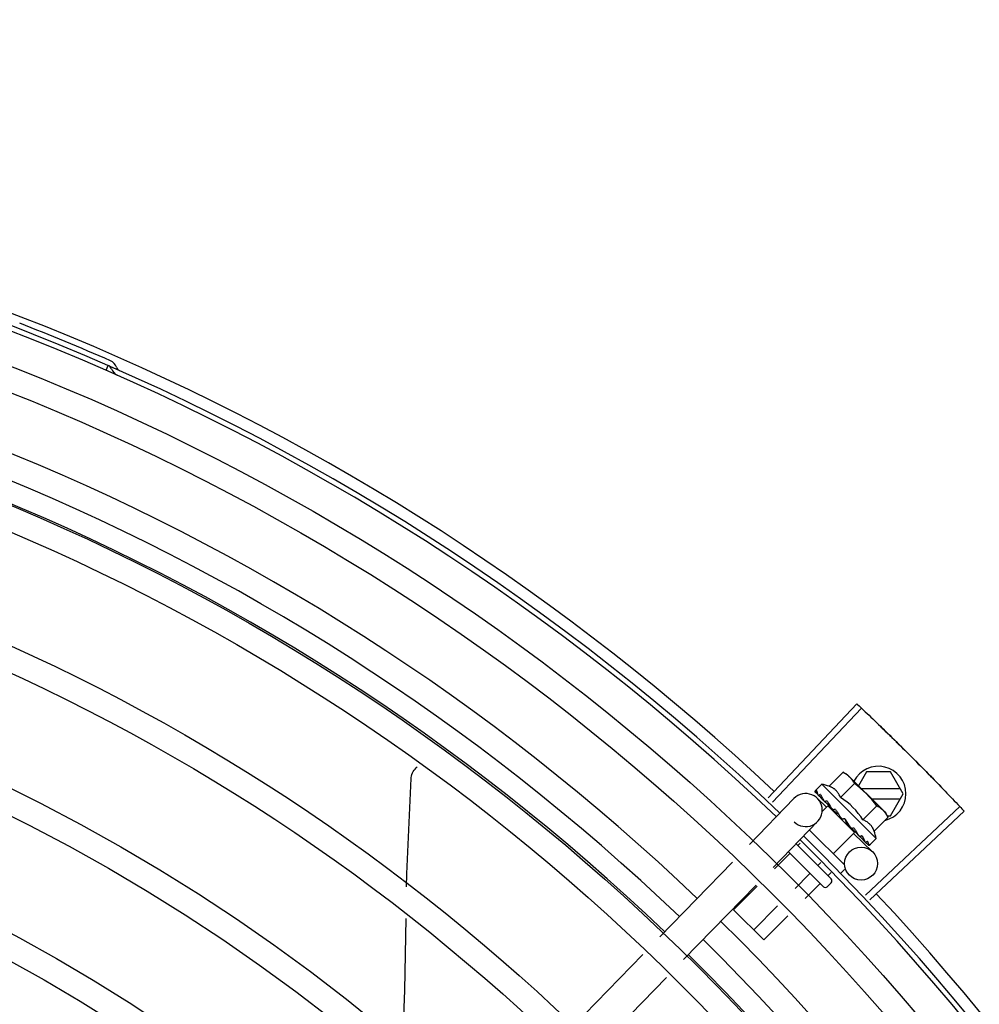
# Model space of a CAD drawing. Units: metres. Extents: x 0 to 1068, y -25 to 782.
# Drawn here: x 557 to 557, y 286 to 286 of the extents above; entities that cross this region are included whole.
import ezdxf

# ---------------------------------------------------------------- set-up
doc = ezdxf.new("R2010")
doc.units = ezdxf.units.M
doc.linetypes.add('CONTINU', pattern=[0])
doc.linetypes.add('CONTINUO', pattern=[0])
doc.layers.add('-teeqpp', color=252, linetype='Continuous')
doc.layers.add('ESTACIONAMENTO', color=2, linetype='CONTINUO')

# ---------------------------------------------------------------- blocks, each defined once
blk = doc.blocks.new('VAGA1')
at = {"layer": 'ESTACIONAMENTO', "color": 2, "linetype": 'CONTINU'}
blk.add_arc((-2528887.011615198, 1741341.964649897), 173.4441714613302, 91.11095137500791, 105.6773102109604, dxfattribs=at)

msp = doc.modelspace()

# ---------------------------------------------------------------- linework, layer by layer
at = {"layer": '-teeqpp'}
for p, q in [((557.2124750469561, 286.0189507793941), (557.2128559008729, 286.0198210948486)), ((557.3328936821631, 285.9411269181921), (557.3490312029858, 285.958278681733)), ((557.3336952329778, 285.9403707883287), (557.3498775427929, 285.9574802998948)), ((557.3440202226388, 285.9432472202882), (557.3465693764724, 285.945800036093)), ((557.3465693764724, 285.945800036093), (557.3472696087806, 285.9454065898083)), ((557.3472696087806, 285.9454065898083), (557.3538717366077, 285.9388139297846)), ((557.3507869948603, 285.945890447347), (557.3493236525351, 285.9433554903515)), ((557.3551681925715, 285.9458907279779), (557.3507869948603, 285.945890447347)), ((557.3574778508669, 285.9418908763548), (557.3551681925715, 285.9458907279779)), ((557.3426746828313, 285.9436355246323), (557.3415053414005, 285.9424645026841)), ((557.352581279652, 285.9337431366005), (557.3426746828313, 285.9436355246323)), ((557.3460629279275, 285.9412074442455), (557.3486120826924, 285.9437602600517)), ((557.356958176169, 285.9427908421992), (557.349889564452, 285.9427903894532)), ((557.3295244174456, 285.9326705829906), (557.3376124827159, 285.9410067527572)), ((557.3414093845836, 285.9422677905052), (557.3414126712555, 285.9422485032248)), ((557.3414126591701, 285.9422484901659), (557.3419436955833, 285.9417297651501)), ((557.3414415277534, 285.9422196628368), (557.3419433999338, 285.9417294624348)), ((557.3418546385296, 285.941070834617), (557.3435339342063, 285.9394415176241)), ((557.3516920349916, 285.9409905053565), (557.3569582911355, 285.9409908424097)), ((557.3551687056047, 285.9378907281955), (557.3574778508669, 285.9418908763548)), ((557.3437850572041, 285.939700343368), (557.3427471162499, 285.9386609111282)), ((557.3430090977586, 285.9406703713087), (557.3430600452962, 285.9406035209151)), ((557.3430600369306, 285.9406035115874), (557.3435895689568, 285.9400921205304)), ((557.3431874430439, 285.9404762917313), (557.3437056123362, 285.9399762557125)), ((557.3435895689568, 285.9400921205304), (557.3441047190804, 285.9396040874301)), ((557.3437056123362, 285.9399762557125), (557.3442034319473, 285.9395055489811)), ((557.348644486307, 285.9348478850081), (557.3437850814566, 285.939700320592)), ((557.3440919420386, 285.9393939004688), (557.3442076901933, 285.9395098151283)), ((557.3441047190804, 285.9396040874301), (557.3443855420933, 285.9393469890158)), ((557.344470709118, 285.9392108566492), (557.3445403097271, 285.9391255333342)), ((557.3501483403647, 285.9371278930946), (557.352697494201, 285.9396807079668)), ((557.3506297213266, 285.9234163179506), (557.367758304476, 285.9395784386618)), ((557.3468759785069, 285.9373204556907), (557.3466096318975, 285.9373017837818)), ((557.3513849062924, 285.9226138759407), (557.3685556881405, 285.9387311577354)), ((557.3521910465856, 285.9350881165867), (557.3547401994888, 285.9376409319241)), ((557.353991941673, 285.9386938978116), (557.3543457494993, 285.9383405988231)), ((557.3547401994888, 285.9376409319241), (557.3543457494993, 285.9383405988231)), ((557.3545993938819, 285.9378906918048), (557.3551687056047, 285.9378907281955)), ((557.3338306551218, 285.9284925081049), (557.3419187203922, 285.9368286774063)), ((557.3478572443732, 285.9358291782489), (557.3479120976003, 285.9357586422286)), ((557.3481031044462, 285.9356448176243), (557.3484491156328, 285.935265954575)), ((557.3404219674198, 285.9352860118672), (557.3467749139895, 285.9289421768165)), ((557.3486445086978, 285.9348478617633), (557.3447582142157, 285.9309559840424)), ((557.348337625725, 285.9351543055971), (557.3484491156328, 285.935265954575)), ((557.3484621846505, 285.9346599446583), (557.3519025286118, 285.9313219935318)), ((557.3493736990436, 285.9343148990572), (557.3494213328872, 285.9342513776639)), ((557.3494457186275, 285.9342304836848), (557.3495487176156, 285.9341241372824)), ((557.3496156503247, 285.9340732954472), (557.3495487269133, 285.9341241466111)), ((557.352581279652, 285.9337431366005), (557.3514119382203, 285.9325721146527)), ((557.3379845047343, 285.9327737793135), (557.3443725768425, 285.9263948704181)), ((557.3387314244778, 285.932901606476), (557.3382945875496, 285.9324641422602)), ((557.3505209157206, 285.9331693289816), (557.3505509980446, 285.933123301221)), ((557.3505635164661, 285.9331125469801), (557.3506341120105, 285.9330402708677)), ((557.3505841387946, 285.9331031736308), (557.3511525807703, 285.9325228638361)), ((557.3511605173921, 285.9325306431062), (557.3511672026166, 285.9325079631737)), ((557.351167510375, 285.9325082645121), (557.3511960591154, 285.932479122321)), ((557.3512153635015, 285.932475875785), (557.3511960702704, 285.9324791344472)), ((557.3367400688271, 285.9309073905181), (557.3340835931517, 285.9282470981332)), ((557.3429593771548, 285.9249796423649), (557.3365908539586, 285.9313390321151)), ((557.3132331757338, 285.9158796020258), (557.3263981657269, 285.9294484328741)), ((557.3425103009099, 285.9293566736362), (557.341959202497, 285.9288047832026)), ((557.3404046837727, 285.9272480319271), (557.3378008588429, 285.9246404674998)), ((557.3443997386589, 285.9275842081472), (557.3437915090376, 285.9269751043723)), ((557.3467755242214, 285.9280936486368), (557.346139584361, 285.9274567966879)), ((557.3175394143414, 285.9117015266772), (557.3307044052649, 285.9252703579916)), ((557.3309109813349, 285.9250699298366), (557.326635702239, 285.9207885095623)), ((557.3422369912437, 285.9254183535634), (557.3396594912233, 285.9228371519491)), ((557.344373086617, 285.9256877608098), (557.3436664867718, 285.9249801470162)), ((557.3346282460957, 285.9214632987371), (557.330300315321, 285.917129151899)), ((557.3321326218615, 285.9152994726021), (557.326635702239, 285.9207885095623)), ((557.3364868794092, 285.9196599831882), (557.3321326218615, 285.9152994726021)), ((557.2973883718091, 285.8995487517816), (557.3101069249456, 285.9126574519116)), ((557.3016946104149, 285.895370677363), (557.3144131635522, 285.9084793770269))]:
    msp.add_line(p, q, dxfattribs=at)
for points in [[(557.2679636992393, 285.9446573588696), (557.2679803331644, 285.9448216897747), (557.2680337959277, 285.9451178192123), (557.2681152616674, 285.9454029793899), (557.2682227143873, 285.9456747799134), (557.2683539876211, 285.9459311384046), (557.268506813793, 285.9461702884944), (557.2686788493688, 285.9463907691645), (557.2688677214505, 285.9465914103828), (557.2690608283287, 285.946762282477)], [(557.2671355833158, 285.9249731527382), (557.2671741393528, 285.9273178608212), (557.2679637896113, 285.9446578894115)], [(557.3419746127815, 285.9416873495459), (557.342679531886, 285.9410007876988), (557.3429929554436, 285.9406999107425)], [(557.3420577462734, 285.941604337386), (557.3427552105718, 285.9409252223679), (557.3429961252345, 285.9406941120935)], [(557.3445403032206, 285.9391255258736), (557.3448334455738, 285.9388503848061), (557.3451258350728, 285.9385853571086), (557.3453875962382, 285.9383621033569)], [(557.3472069134118, 285.9365468529743), (557.3474055954562, 285.9363090611862), (557.3476511377507, 285.936036728099), (557.3478511938533, 285.9358235004418)], [(557.3484491156328, 285.935265954575), (557.3489205350184, 285.9347688131895), (557.3493665423871, 285.9343079569692)], [(557.3495176308966, 285.9341869346233), (557.3498708651946, 285.9338197728387), (557.3505132951964, 285.9331618771396)], [(557.2663828247119, 285.8950524254944), (557.2668264509798, 285.9061739116862), (557.2670404852302, 285.919189957953)]]:
    msp.add_lwpolyline(points, dxfattribs=at)
for centre, radius in [((557.0440971815801, 285.6341795556125), 0.4139499999999998), ((557.0440971815801, 285.6341795556125), 0.4094499999999998), ((557.0440971815801, 285.6341795556125), 0.3904999999999998), ((557.0440971815801, 285.6341795556125), 0.3859999999999998), ((557.0440971815801, 285.6341795556125), 0.3670499999999998), ((557.0440971815801, 285.6341795556125), 0.3625499999999999), ((557.0440971815801, 285.6341795556125), 0.3435999999999998), ((557.0440971815801, 285.6341795556125), 0.3390999999999998), ((557.0440971815801, 285.6341795556125), 0.3201499999999998), ((557.0440971815801, 285.6341795556125), 0.3156499999999998), ((557.3498134916358, 285.9291688742294), 0.002999999999999999), ((557.0440971815801, 285.6341795556125), 0.2966999999999999), ((557.0440971815801, 285.6341795556125), 0.2921999999999998), ((557.0440971815801, 285.6341795556125), 0.2732499999999998)]:
    msp.add_circle(centre, radius, dxfattribs=at)
for centre, radius, start, end in [((557.0440971815801, 285.6341795556125), 0.4230559090388998, 46.75285671283995, 88.29173524404892), ((557.0440971815801, 285.6341795556125), 0.42095, 46.27339156510424, 90.46442689516034), ((557.0440971815801, 285.6341795556125), 0.4199999999999999, 46.27431870815875, 90.46373308311225), ((557.0440948813807, 285.6341805556888), 0.3993121299360997, 46.29647172551103, 90.43493806143519), ((557.0440948813807, 285.6341805556888), 0.3946903990006999, 46.29962157822085, 90.43062066736988), ((557.0440971815801, 285.6341795556125), 0.4219000000000001, 66.36060444193309, 68.78868223297232), ((557.0440948813807, 285.6341805556888), 0.3908502484212998, 46.30390120208028, 90.42632808839937), ((557.2124883170959, 286.0188903924479), 0.0009999999999999994, 18.89775968476924, 66.36060444193309), ((557.2124883170959, 286.0188903924479), 0.001949999999999999, 18.89775968476924, 66.36060444193309), ((557.2152793072441, 286.0198458399148), 0.0009999999999999994, 198.8977596847692, 246.0654439428964), ((557.2152793072441, 286.0198458399148), 0.001949999999999999, 198.8977596847692, 246.0654439428964), ((557.3529778506968, 285.9418905884706), 0.004999999999999998, 283.4666812358517, 153.0848970545402), ((557.339678740917, 285.9307286724231), 0.01324999999999999, 70.87325726686667, 76.93190978253625), ((557.3371244446421, 285.9281707065468), 0.01936491673099999, 36.46801301630693, 53.61422301497897), ((557.3397656015527, 285.9389177153146), 0.002999999999999999, 225.865443988101, 135.8654439972091), ((557.339678740917, 285.9307286724231), 0.01227039119179999, 31.43407678450131, 58.64815917026328), ((557.0440971815801, 285.6341795556125), 0.4199999999999999, 1.272282759799675, 45.45499295481309), ((557.0440971815801, 285.6341795556125), 0.42095, 1.265330121521287, 45.45805632611289), ((557.339678740917, 285.9307286724231), 0.01324999999999999, 13.15032618856153, 19.20897870531561), ((557.3440192797202, 285.9260410602662), 0.0004999999999999997, 315.0411180053788, 45.04111798649335), ((557.3433126798759, 285.9253334464727), 0.0004999999999999997, 225.0411179864934, 315.0411180053788), ((557.0440971815801, 285.6341795556125), 0.4230559090388998, 1.804231682128936, 43.17995024988472), ((557.0440948813807, 285.6341805556888), 0.3993121299360997, 1.296660191916562, 45.43492919594034), ((557.0440948813807, 285.6341805556888), 0.3946903990006999, 1.303927676141693, 45.42778415653889), ((557.0440948813807, 285.6341805556888), 0.3908502484212998, 1.308215534351384, 45.42349788552619)]:
    msp.add_arc(centre, radius, start, end, dxfattribs=at)
for points, start_tangent, end_tangent in [([(557.3490312029858, 285.958278681733), (557.3498774886925, 285.9574803491635)], (0.7283113056744351, -0.6852464097146366), (0.7265181950786673, -0.6871472274699476)), ([(557.3498774886925, 285.9574803491635), (557.3526485765974, 285.9548367497348)], (0.7265181950623757, -0.687147227487172), (0.7205783411337501, -0.6933735315751052)), ([(557.3498775427938, 285.9574802998943), (557.3526485765983, 285.9548367492687)], (0.7265171863315874, -0.6871482940128965), (0.720578356130578, -0.6933735159898696)), ([(557.3526485765974, 285.9548367497348), (557.3553967586336, 285.9521694512734), (557.3558121977126, 285.9517622201963)], (0.7205783411336253, -0.6933735315752346), (0.7136685693614222, -0.7004835280758721)), ([(557.3526485765983, 285.9548367492687), (557.3558121977126, 285.9517622201963)], (0.7205783561183078, -0.6933735160026215), (0.7136687348154733, -0.7004833595074782)), ([(557.3558121977126, 285.9517622201963), (557.3589451817111, 285.9486564785968)], (0.7136685693697405, -0.7004835280673972), (0.7066898144895631, -0.7075235021514885)), ([(557.3558121977126, 285.9517622201963), (557.3562271040623, 285.9513544471185), (557.3589451817111, 285.9486564785968)], (0.713668734809455, -0.7004833595136091), (0.7066896167135207, -0.7075236996944324)), ([(557.3589451817111, 285.9486564785968), (557.3616399439493, 285.9459352196675), (557.3620472291145, 285.9455198336289)], (0.7066898144908481, -0.7075235021502044), (0.6996412488043924, -0.714494312763531)), ([(557.3589451817111, 285.9486564785968), (557.3620472281841, 285.9455198331618)], (0.7066896167204528, -0.7075236996875085), (0.6996414175596756, -0.7144941475163307)), ([(557.3472422820055, 285.945369625437), (557.3470792649618, 285.9454879756597), (557.3468315264149, 285.9456497606091), (557.3465693764724, 285.945800036093)], (-0.7971484735916166, 0.6037833312129084), (-0.8814664776579295, 0.4722465974100015)), ([(557.3476213648341, 285.9450511280741), (557.3475347816079, 285.9451298004817), (557.347313482484, 285.9453146678504), (557.3472422820055, 285.945369625437)], (-0.7319483060085747, 0.6813601671151449), (-0.7971484736687675, 0.603783331111049)), ([(557.3477436198123, 285.9449332574461), (557.3476213648341, 285.9450511280741)], (-0.7076140502670646, 0.7065991479365372), (-0.7319483060500518, 0.6813601670705886)), ([(557.3486120826924, 285.9437602600512), (557.3484614310241, 285.9440221938414), (557.3482992898048, 285.944269700148), (557.3481256463506, 285.9445036692975), (557.3479404614623, 285.9447247019264), (557.3477436198123, 285.9449332574461)], (-0.4735112694098991, 0.8807877597593115), (-0.7076140502218494, 0.7065991479818178)), ([(557.3620472281841, 285.9455198331618), (557.3624539694251, 285.945103914418), (557.3651180246211, 285.942352589301)], (0.6996414175544404, -0.7144941475214568), (0.692523277364713, -0.7213955297255704)), ([(557.3620472291145, 285.9455198336289), (557.3651180246211, 285.9423525888362)], (0.6996412488066912, -0.7144943127612803), (0.6925232617692093, -0.721395544696899)), ([(557.3460629279266, 285.9412074442455), (557.3459312492419, 285.9415348621771), (557.3457788013789, 285.941828533844), (557.3456119447687, 285.9420860075845), (557.3454394882624, 285.9423048507817), (557.3452693242484, 285.9424865105586), (557.3451078636149, 285.9426344911565), (557.3449569990175, 285.9427552805857), (557.3448123019512, 285.9428577221904), (557.3446673314179, 285.9429489487959), (557.3445156664161, 285.9430336368926), (557.3443559761977, 285.9431122671224), (557.344190192412, 285.9431836902388), (557.3440202226388, 285.9432472202891)], (-0.3290146342178405, 0.9443248225428055), (-0.9447960806861366, 0.327658917046547)), ([(557.3415053414005, 285.9424645026841), (557.3414732215829, 285.9424261518454), (557.3414465118026, 285.942380658056), (557.3414252458183, 285.9423278849329), (557.3414093845836, 285.9422677905052)], (-0.7065991480379669, -0.7076140501657803), (-0.202706152017882, -0.9792396110932726)), ([(557.3414134023974, 285.9422490227432), (557.3414160541793, 285.9422460907647), (557.3414490434611, 285.9422477861651), (557.3415068453774, 285.9422735260844), (557.34158301036, 285.9423211990127)], (0.5798805629930978, -0.8147014991165835), (0.8224067962380368, 0.568899869486265)), ([(557.3414418846492, 285.942220096041), (557.3414397438478, 285.9422221133921)], (-0.773517014985344, 0.6337755340245974), (-0.6753502047112052, 0.7374971871109295)), ([(557.3417529343237, 285.9424361510585), (557.3416676172924, 285.9423790772328), (557.3415830094305, 285.9423211976148)], (-0.8340393899303568, -0.5517048994205134), (-0.822406796298739, -0.5688998693985129)), ([(557.3417529343237, 285.9424361510585), (557.3417665143993, 285.9423356888385), (557.3417886168149, 285.9422281913778), (557.3418183236868, 285.9421139714466), (557.3418548364602, 285.9419932703033), (557.3418974825904, 285.9418661650436), (557.3419459110924, 285.9417320324812)], (0.0923412597505641, -0.9957274183970629), (0.3483254167320238, -0.9373736736533953)), ([(557.3419459110924, 285.9417320324812), (557.3419524774404, 285.9417174138864)], (0.348329017565743, -0.9373723355858572), (0.4682791447508362, -0.8835805807007228)), ([(557.3419524774404, 285.9417174138864), (557.3419746741451, 285.9416874106512)], (0.4682791448649099, -0.8835805806402658), (0.7093210077750487, -0.7048855991783276)), ([(557.3419746741451, 285.9416874106512), (557.3419834456568, 285.9416795241361), (557.3420465432987, 285.9416511812572), (557.3421320701768, 285.9416491694544), (557.3422309745424, 285.9416741635307)], (0.7093210074561248, -0.7048855994992579), (0.93854318167938, 0.3451618404794283)), ([(557.3420577760257, 285.9416043672388), (557.3420476543583, 285.941615401671), (557.3420466828015, 285.9416166126123)], (-0.7174822886687549, 0.6965767477074196), (-0.620986010110993, 0.783821647600033)), ([(557.3424406446952, 285.9417494292509), (557.3423355072796, 285.941712145592), (557.3422309726798, 285.9416741630619)], (-0.9437749406089292, -0.3305886590290306), (-0.9385431816772803, -0.3451618404851384)), ([(557.3424406446952, 285.9417494292509), (557.3426070781775, 285.9414167112734), (557.3428007452435, 285.9410516227729), (557.3429767072707, 285.9407292646627)], (0.4322826632993139, -0.9017381543501708), (0.4816645170423206, -0.8763556886461049)), ([(557.3429767072707, 285.9407292646627), (557.3429928726323, 285.9406998649677)], (0.4816645158562853, -0.8763556892979759), (0.4819226206869331, -0.8762137796623829)), ([(557.3429928726323, 285.9406998649677), (557.3429960573117, 285.9406940747256)], (0.4819226207147982, -0.8762137796470569), (0.4819676213607831, -0.876189027527639)), ([(557.3429960573117, 285.9406940747256), (557.3430090977586, 285.9406703713087)], (0.4819676189082739, -0.8761890288766973), (0.4821318020715405, -0.8760986961702719)), ([(557.3651180246211, 285.9423525888362), (557.367758304476, 285.9395784386618)], (0.6925232617642886, -0.7213955447016228), (0.6862910405034265, -0.7273270294198649)), ([(557.3651180246211, 285.942352589301), (557.367758353927, 285.9395783847278)], (0.6925232773577827, -0.7213955297322238), (0.6862899728004004, -0.7273280368813142)), ([(557.3430600499464, 285.9406035251134), (557.3430719503108, 285.9405925686608), (557.3431596541627, 285.9405396278346), (557.3432677645628, 285.9405151329613), (557.3433848941045, 285.9405219006583)], (0.7161242001684563, -0.697972871917734), (0.9831408170438758, 0.1828500310700027)), ([(557.3431874542007, 285.940476303392), (557.3431704570589, 285.9404942044869), (557.3431656091966, 285.9404999006449)], (-0.7178825774676532, 0.6961642083362225), (-0.6383356215509631, 0.7697581660879903)), ([(557.3436261830325, 285.9405655902426), (557.3435053281214, 285.9405440021394), (557.3433848922436, 285.9405218997229)], (-0.9848309321534493, -0.1735166708814118), (-0.9831408170593672, -0.1828500309867087)), ([(557.3436261830325, 285.9405655902426), (557.3437663911313, 285.9403376153452)], (0.5212500604137537, -0.8534039925607676), (0.5261879080684344, -0.8503683233767383)), ([(557.3437663911313, 285.9403376153452), (557.343838824931, 285.9402208492745)], (0.5261879083045363, -0.8503683232306443), (0.5280427110629597, -0.8492178138106151)), ([(557.343838824931, 285.9402208492745), (557.343887022435, 285.9401434413969)], (0.5280427107545127, -0.8492178140024069), (0.5290201062783546, -0.8486092900465083)), ([(557.343887022435, 285.9401434413969), (557.3441160131947, 285.9397775413984)], (0.5290201062077027, -0.8486092900905525), (0.5313991586407045, -0.8471215580989256)), ([(557.3441160131947, 285.9397775413984), (557.3441600653246, 285.9397073205203)], (0.5313991587173204, -0.8471215580508645), (0.531452898422797, -0.8470878447705461)), ([(557.3441600653246, 285.9397073205203), (557.3441759126194, 285.9396820614186), (557.3442545468374, 285.9395566859678)], (0.5314528982737069, -0.8470878448640837), (0.5311525159332601, -0.8472762269872612)), ([(557.3442545468374, 285.9395566859678), (557.344385733742, 285.9393471099468)], (0.5311525160219854, -0.8472762269316395), (0.529846327671668, -0.8480936676174679)), ([(557.344385733742, 285.9393471099468), (557.344470709118, 285.9392108566487)], (0.5298463277193194, -0.8480936675876973), (0.5284438820784404, -0.8489682346789355)), ([(557.3445403069386, 285.9391255300709), (557.3445505422956, 285.9391161070205), (557.3446543190444, 285.9390471359613), (557.3447768419051, 285.9390081945569), (557.3449055860069, 285.9390033887819)], (0.7247898797024164, -0.6889699777791173), (0.9955802542227516, 0.09391462826291898)), ([(557.3451665591178, 285.9390274244081), (557.3450359824578, 285.9390155433473), (557.3449055841461, 285.9390033878469)], (-0.9959854827757962, -0.08951490434483127), (-0.9955802542093969, -0.09391462840448551)), ([(557.3451665591178, 285.9390274244081), (557.345337888813, 285.9387694376239), (557.345506789537, 285.938515351306), (557.3456729889735, 285.9382648329786), (557.3456749506954, 285.9382618714274)], (0.5526466584025987, -0.8334156651734126), (0.5520693646395072, -0.8337981869892329)), ([(557.3538717366077, 285.9388139297846), (557.3536628993356, 285.9390104728211), (557.3534416002117, 285.9391953401894), (557.3532073826905, 285.9393686475335), (557.3529596441426, 285.9395304324828), (557.352697494201, 285.9396807079668)], (-0.7076140502218494, 0.7065991479818178), (-0.8814664776741885, 0.4722465973796521)), ([(557.367758353927, 285.9395783847278), (557.3685556881405, 285.9387311577354)], (0.6862899728138366, -0.727328036868636), (0.6843870417365099, -0.729118904639805)), ([(557.3456748509184, 285.9382580914796), (557.3456078511895, 285.9382643171978), (557.3454907624359, 285.9382989534372), (557.3453890063361, 285.9383609583508), (557.3453875962373, 285.9383621033569)], (-0.9996821459077975, 0.02521125052791296), (-0.7747324599087383, 0.6322891866573044)), ([(557.3456749506954, 285.9382618714274), (557.3456929843692, 285.9382346285777)], (0.5520693654768387, -0.8337981864348236), (0.5518616948278008, -0.8339356508638949)), ([(557.3456929843692, 285.9382346285777), (557.3458362679007, 285.9380175455929), (557.3459965452216, 285.9377729809796), (557.3461544523029, 285.9375295294797)], (0.5518616959088424, -0.8339356501485095), (0.5418110441999897, -0.8405003226548565)), ([(557.3461544523029, 285.9375295294797), (557.3462405592486, 285.9374285049582), (557.346350042581, 285.9373538149787), (557.3464774005674, 285.9373101003382), (557.3466096346924, 285.9373017833211)], (0.5418128079698272, -0.8404991856747104), (0.9975516384864582, 0.06993374402234756)), ([(557.3468759785069, 285.9373204556907), (557.3472069379027, 285.9368274711535), (557.3475422049555, 285.9363200043651), (557.3478572443732, 285.9358291782489)], (0.5589872810378381, -0.8291762295422646), (0.5327564736512698, -0.8462685978947018)), ([(557.3468759785069, 285.9373204556907), (557.3470097863487, 285.9369973524588), (557.3471373328216, 285.9366709929711)], (0.3883514899251262, -0.9215113240068918), (0.3507287896226245, -0.9364770772046956)), ([(557.3521910465856, 285.9350881165858), (557.3521272661797, 285.9352580111638), (557.3520556055323, 285.9354236860852), (557.3519767486255, 285.9355832570438), (557.351891832102, 285.9357348204742), (557.3518003694339, 285.9358796984982), (557.3516977174727, 285.9360242437385), (557.3515767966906, 285.9361748284439), (557.3514288303272, 285.9363358345474), (557.3512472984407, 285.9365054605498), (557.3510285291227, 285.9366774692182), (557.3507708778284, 285.936844052809), (557.350476656175, 285.936996358809), (557.3501483403647, 285.9371278930946)], (-0.3290146342032262, 0.9443248225478973), (-0.9447960806815812, 0.3276589170596833)), ([(557.3539897826126, 285.9386918443158), (557.3538717366077, 285.9388139297846)], (-0.6824100220893001, 0.7309696038496272), (-0.7076140502670646, 0.7065991479365372)), ([(557.3547401994888, 285.9376409319241), (557.3545895487518, 285.9379028661808), (557.354427408462, 285.9381503724892), (557.3542537640792, 285.9383843411708), (557.3540685801222, 285.9386053738001), (557.3539897826126, 285.9386918443158)], (-0.4735112694129101, 0.8807877597576927), (-0.6824100220349161, 0.7309696039003988)), ([(557.3472069143404, 285.9365468548383), (557.3471938471798, 285.9365643271869), (557.3471373328216, 285.9366709929711)], (-0.6180831238191097, 0.7861127476704671), (-0.3507379511367939, 0.9364736459892313)), ([(557.3479120808647, 285.935758624971), (557.3479385216765, 285.9357329884413), (557.3480425968878, 285.9356637580488), (557.3481017547888, 285.9356405126252)], (0.6886482874897306, -0.7250955358692137), (0.954234251542848, -0.2990601832114416)), ([(557.3481017547888, 285.9356405126252), (557.3481209736833, 285.9356349516045)], (0.9542342514631934, -0.2990601834656023), (0.9664817073288069, -0.2567354852738409)), ([(557.3481209736833, 285.9356349516045), (557.3481642344591, 285.935625681743), (557.3482915074114, 285.9356223249481)], (0.9664817076004362, -0.2567354842512923), (0.9942484097122639, 0.1070985517392038)), ([(557.348548261953, 285.9356505709386), (557.3484200604548, 285.9356363190193), (557.3482915046193, 285.9356223244774)], (-0.9937510035958389, -0.111619634707622), (-0.9942484097218998, -0.1070985516497495)), ([(557.348548261953, 285.9356505709386), (557.3487067222927, 285.9354054370071), (557.3488565312214, 285.9351704165858), (557.3489978903249, 285.9349447095472), (557.3491309750138, 285.9347275757821), (557.3492560157906, 285.9345181905303), (557.3493736990426, 285.9343148990572)], (0.5450901326897181, -0.8383774491506234), (0.4943815310684305, -0.8692450182419423)), ([(557.3494213254457, 285.934251372528), (557.3494392514081, 285.9342344001368), (557.3495169462217, 285.9341853725657)], (0.6971938591427679, -0.7168826422599551), (0.9160578106904134, -0.4010462410658991)), ([(557.3495169462217, 285.9341853725657), (557.3495238112723, 285.9341824644782)], (0.9160578087054038, -0.401046245599998), (0.9254066053189407, -0.3789757443848821)), ([(557.3495238112723, 285.9341824644782), (557.3495273918566, 285.9341810241892), (557.3495450307269, 285.9341746558323)], (0.9254066062517159, -0.3789757421071719), (0.9501585220944905, -0.3117671934171632)), ([(557.3495450307269, 285.9341746558323), (557.3496339303215, 285.9341580978), (557.3497483423275, 285.9341675780372)], (0.9501585225514291, -0.3117671920245715), (0.9774737302131422, 0.2110571172531389)), ([(557.3496393717282, 285.9340602877267), (557.3496156503247, 285.9340732954468)], (-0.8768799003261428, 0.4807095176965132), (-0.8767897917952006, 0.4808738514451891)), ([(557.3499817053394, 285.9342191825751), (557.3498653143502, 285.934193138188), (557.3497483404658, 285.9341675775684)], (-0.9753177054223694, -0.2208061898807294), (-0.9774737302790173, -0.2110571169480518)), ([(557.3499817053394, 285.9342191825751), (557.3501897896144, 285.9338478520506), (557.3503746458823, 285.9334902006342), (557.3505209157206, 285.9331693289816)], (0.4996774956793085, -0.8662115216918179), (0.3859155488560761, -0.9225341127303174)), ([(557.35055101013, 285.9331233142791), (557.3505620596875, 285.9331132094801), (557.3505632720494, 285.933112238298)], (0.6976058332863037, -0.7164817522902603), (0.7847119364556763, -0.6198606107698597)), ([(557.3505632720494, 285.933112238298), (557.350582301458, 285.9330997730533)], (0.7847119388345655, -0.6198606077583072), (0.879956024272667, -0.4750551497944657)), ([(557.350582301458, 285.9330997730533), (557.3506257394915, 285.9330842654851), (557.3507091915421, 285.9330843600876), (557.3508044258965, 285.9331130089888)], (0.8799560237532643, -0.4750551507565673), (0.9212616873591105, 0.3889433164411562)), ([(557.3506642078623, 285.9330181776902), (557.3506341724428, 285.9330403315064)], (-0.8842517621060708, 0.4670105150982254), (-0.7059029252626602, 0.7083085910149755)), ([(557.3510034180804, 285.933198936603), (557.3509042932014, 285.9331556500217), (557.3508044249661, 285.9331130085222)], (-0.9147773001536215, -0.4039585264896033), (-0.9212616873699493, -0.3889433164154821)), ([(557.3510034180804, 285.933198936603), (557.3510545296499, 285.9330609952733), (557.3510951725125, 285.9329349851198), (557.3511257740261, 285.9328198768219), (557.3511466896439, 285.9327147531615), (557.3511582067817, 285.9326187284694), (557.3511605173921, 285.9325306431058)], (0.3646652219943579, -0.9311386985126365), (-0.02716704292294141, -0.9996309077748764)), ([(557.351167622061, 285.9325083075421), (557.3511696438568, 285.9325061693828)], (0.6348853024686364, -0.7726064021928035), (0.7384657108245952, -0.6742910305916322)), ([(557.3511696438568, 285.9325061693828), (557.3511713253324, 285.9325048106314)], (0.7384657223393435, -0.6742910179809841), (0.816480543024984, -0.5773729495409597)), ([(557.3511713253324, 285.9325048106314), (557.3512049807064, 285.9325058398656), (557.351260377603, 285.9325339841209), (557.3513323781249, 285.932585812556)], (0.816480538055047, -0.5773729565690976), (0.7854356828220559, 0.6189432834677592)), ([(557.3513281796736, 285.9325131649832), (557.351275436718, 285.932491823881), (557.3512153635015, 285.9324758757841)], (-0.8979083028171708, -0.4401825527346453), (-0.9789476606012534, -0.2041114347686919)), ([(557.3513736360705, 285.9325399415377), (557.3513281796736, 285.9325131649832)], (-0.8173739677852896, -0.5761074524660594), (-0.8979083029543891, -0.4401825524547396)), ([(557.351490162258, 285.9327128908574), (557.3514116815172, 285.9326489898842), (557.3513323781276, 285.932585811159)], (-0.7720821045919275, -0.6355227956327772), (-0.7854356827474979, -0.6189432835623732)), ([(557.3514119382203, 285.9325721146527), (557.3513736360705, 285.9325399415377)], (-0.7065991480429066, -0.7076140501608487), (-0.8173739678092773, -0.576107452432026)), ([(557.351490162258, 285.9327128908574), (557.351471303215, 285.9326593301832), (557.351445275654, 285.9326124447523), (557.3514119382203, 285.9325721146527)], (-0.2599443052408016, -0.9656236110270281), (-0.7065991480555652, -0.7076140501482071)), ([(557.3367996807697, 285.9311305043186), (557.3368171797042, 285.9311011539105), (557.3368212318878, 285.931060967155), (557.3368100020548, 285.9310124774049), (557.3367826855879, 285.9309595091802), (557.3367400688271, 285.9309073905181)], (0.7076140503521132, -0.7065991478513663), (-0.7065991480503794, -0.7076140501533856)), ([(557.3406277126965, 285.9273079645775), (557.3405983362195, 285.9273254209786), (557.340558143766, 285.9273294158891), (557.3405096707088, 285.9273181151641), (557.3404567405473, 285.9272907233997), (557.3404046837718, 285.9272480319271)], (-0.7076140501533856, 0.7065991480503794), (-0.7065991478513663, -0.7076140503521132)), ([(557.3425417272633, 285.9253966942381), (557.3424889144776, 285.9254375533485), (557.3424265992385, 285.9254636404878), (557.3423595055024, 285.9254709342761), (557.3422937684913, 285.9254563312086), (557.3422369912446, 285.9254183535634)], (-0.7076140501440997, 0.7065991480596792), (-0.7065991480596792, -0.7076140501440997))]:
    msp.add_spline(points, degree=3, dxfattribs=dict(at, start_tangent=start_tangent, end_tangent=end_tangent))

# ---------------------------------------------------------------- block references
at = {"layer": 'ESTACIONAMENTO', "linetype": 'Continuous', "lineweight": 20, "rotation": 179.4034924530202}
msp.add_blockref('VAGA1', (-2510085.302795203, 1768029.144209456), dxfattribs=at)

doc.saveas('drawing.dxf')
